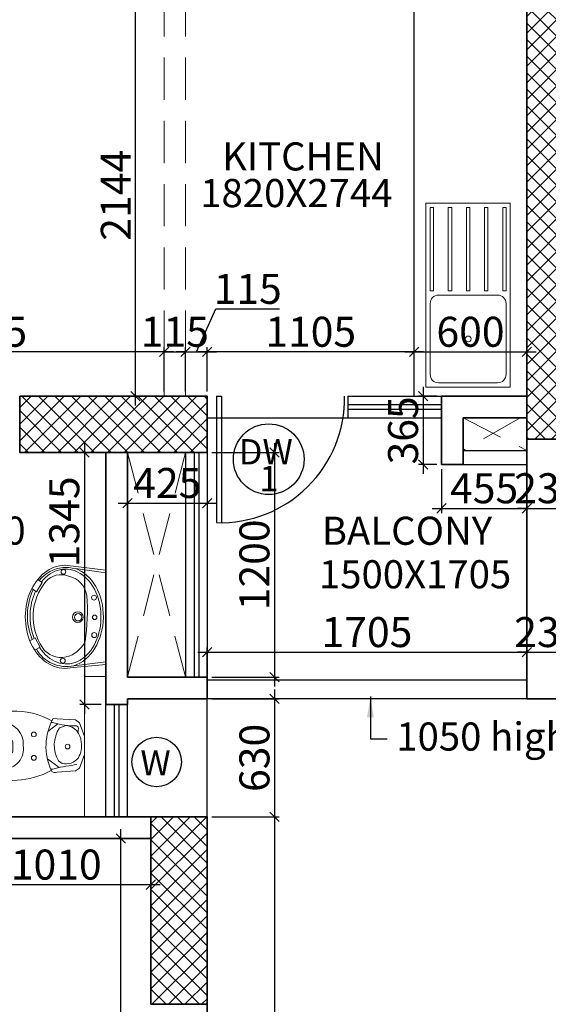
# Model space of a CAD drawing. Extents: x 2169506 to 2739449, y -733801 to -445873.
# Drawn here: x 2193368 to 2196188, y -602945 to -597692 of the extents above; entities that cross this region are included whole.
import ezdxf

# ---------------------------------------------------------------- set-up
doc = ezdxf.new("R2010")
doc.units = 0
doc.header["$LTSCALE"] = 450
doc.header["$MEASUREMENT"] = 0
doc.header["$PDMODE"] = 35
doc.linetypes.add('DASHED', pattern=[0.75, 0.5, -0.25])
doc.layers.get('0').update_dxf_attribs({"linetype": 'CONTINUOUS'})
doc.layers.get('DEFPOINTS').update_dxf_attribs({"linetype": 'CONTINUOUS'})
for name, color, linetype in [('BAL', 7, 'CONTINUOUS'), ('DOOR', 42, 'CONTINUOUS'), ('DW', 120, 'CONTINUOUS'), ('TEXT', 3, 'CONTINUOUS'), ('WIN', 140, 'CONTINUOUS')]:
    doc.layers.add(name, color=color, linetype=linetype)
for name, color, linetype, lineweight in [('COLUMN HATCH', 9, 'CONTINUOUS', 5), ('PRO', 91, 'DASHED', 15), ('S-COLUMN', 5, 'CONTINUOUS', 30), ('SAN', 7, 'CONTINUOUS', 15), ('WALL', 1, 'CONTINUOUS', 35), ('work dim', 7, 'CONTINUOUS', 18)]:
    doc.layers.add(name, color=color, linetype=linetype, lineweight=lineweight)
doc.styles.add('d', font='GOTHIC.TTF')
doc.styles.add('WORK', font='swissc.ttf')
doc.dimstyles.new('150', dxfattribs={"dimtxt": 150, "dimasz": 110, "dimexe": 0.18, "dimexo": 0.0625, "dimgap": 40, "dimtad": 0, "dimdec": 1, "dimzin": 12, "dimdsep": 46, "dimtxsty": 'd', "dimblk1": 'ARCHTICK', "dimblk2": 'ARCHTICK', "dimsah": 1, "dimcen": 0.09, "dimclrd": 256, "dimclre": 9, "dimclrt": 1, "dimadec": 0, "dimazin": 0, "dimtfac": 1, "dimtdec": 1, "dimtmove": 2, "dimatfit": 3, "dimfxl": 1, "dimtolj": 1, "dimtzin": 0, "dimlwd": -1, "dimlwe": 13, "dimarcsym": 0})
doc.dimstyles.new('WORKING', dxfattribs={"dimscale": 0, "dimtxt": 160, "dimasz": 50, "dimexe": 25, "dimexo": 25, "dimgap": 25, "dimtad": 1, "dimtoh": 1, "dimdec": 0, "dimzin": 0, "dimdsep": 46, "dimtxsty": 'WORK', "dimblk1": 'OBLIQUE', "dimblk2": 'OBLIQUE', "dimsah": 1, "dimcen": 0.09, "dimdle": 50, "dimclrd": 256, "dimclre": 256, "dimclrt": 5, "dimadec": 0, "dimazin": 0, "dimtfac": 1, "dimtdec": 0, "dimtix": 1, "dimtmove": 1, "dimatfit": 0, "dimfxl": 50, "dimtolj": 1, "dimtzin": 0, "dimarcsym": 0})
pattern_1 = [(315, (-8013019.35, 780149.456), (44.1941738, 44.1941738), []), (45, (-8013019.35, 780149.456), (-44.1941738, 44.1941738), [])]

# ---------------------------------------------------------------- blocks, each defined once
blk = doc.blocks.new('2')
at = {"layer": 'SAN'}
for p, q in [((3789564.5, -9756088.8), (3789585.7, -9756073.1)), ((3789585.7, -9756073.1), (3789684.4, -9756067.6)), ((3789684.4, -9756067.6), (3789692.2, -9756064.5)), ((3789538.7, -9756161), (3789564.5, -9756088.8)), ((3789657.6, -9756113.6), (3789676.5, -9756127.3)), ((3789673.4, -9756091.4), (3789736, -9756137.1)), ((3789920.7, -9756226.6), (3789920.7, -9756179.7)), ((3789934.7, -9756165.7), (3789990.9, -9756165.7)), ((3789538.7, -9756258), (3789564.5, -9756330.2)), ((3789680.6, -9756324.4), (3789732.8, -9756283.9)), ((3789990.9, -9756240.6), (3789934.7, -9756240.6)), ((3789564.5, -9756330.2), (3789585.7, -9756345.9)), ((3789671.7, -9756302.6), (3789635.5, -9756316.5)), ((3789585.7, -9756345.9), (3789684.4, -9756351.4)), ((3789684.4, -9756351.4), (3789692.2, -9756354.5)), ((3789692.2, -9756354.5), (3789704.8, -9756353))]:
    blk.add_line(p, q, dxfattribs=at)
for centre, radius in [((3789808.1, -9756143.2), 12.9), ((3789628.2, -9756203.2), 12.6), ((3789808.1, -9756268.2), 12.9)]:
    blk.add_circle(centre, radius, dxfattribs=at)
for centre, radius, start, end in [((3789923.9, -9756465.4), 442.3, 68.654, 118.1743), ((3789695.4, -9756087.1), 22.8, 26.7919, 97.8844), ((3789436.9, -9756204), 306.5, 330.9283, 24.5219), ((3789914.7, -9756400.4), 386.4, 43.3045, 63.8743), ((3789636.9, -9756193.8), 82.8, 75.5267, 143.015), ((3789394.9, -9754706), 1413.1, 277.4535, 282.2518), ((3789532.8, -9756211.1), 166.4, 326.6246, 30.2618), ((3789708.4, -9756104.7), 22.4, 60.6518, 127.549), ((3789969.5, -9756190.7), 106.2, 89.1806, 190.1384), ((3789986.6, -9756322.3), 238.3, 41.5907, 93.7332), ((3789677.8, -9756206.6), 124, 149.6993, 189.7151), ((3789934.7, -9756179.7), 14, 90, 180), ((3789974.2, -9756203.2), 41, 294.0149, 65.9851), ((3790101.7, -9756210.4), 78.2, 330.737, 36.3374), ((3790081.2, -9756210.1), 136.9, 340.055, 33.0933), ((3789647.6, -9756225.2), 92, 181.3922, 262.465), ((3789977.1, -9756218.7), 112.5, 175.2361, 283.343), ((3789934.7, -9756226.6), 14, 180, 270), ((3789488, -9756276.1), 84.9, 348.1715, 358.1029), ((3790002.6, -9756112.1), 216.1, 270.1267, 320.7945), ((3789987.8, -9756094.2), 275.2, 302.7311, 323.7815), ((3789584.1, -9756299.7), 14.4, 154.5817, 258.3452), ((3789594, -9756663.5), 349.9, 72.0131, 92.1001), ((3789710.3, -9756310.5), 21.8, 247.8833, 284.1191), ((3789912.5, -9755988.2), 405.2, 240.2732, 303.5996)]:
    blk.add_arc(centre, radius, start, end, dxfattribs=at)
blk = doc.blocks.new('WW')
for p, q in [((2189445.9, -4493103.2), (2189428.3, -4493078)), ((2189691.1, -4493095.7), (2189708, -4493067.4)), ((2189756.9, -4493092.7), (2189741, -4493122.4)), ((2189380.7, -4493108.6), (2189395.9, -4493132.9)), ((2189395.9, -4493132.9), (2189445.9, -4493103.2)), ((2189741, -4493122.4), (2189691.1, -4493095.7)), ((2189330.4, -4493473), (2189304.8, -4493254.7)), ((2189819.8, -4493473), (2189841.2, -4493301.6)), ((2189834.3, -4493473), (2189852.5, -4493282.1)), ((2189344.9, -4493473), (2189322.7, -4493309.9)), ((2189330.4, -4493473), (2189834.3, -4493473))]:
    blk.add_line(p, q)
for centre, radius in [((2189339.7, -4493246.3), 12.8), ((2189813.6, -4493243), 13.2), ((2189581.2, -4493323.4), 28.5), ((2189582.4, -4493324.6), 19.6), ((2189477.2, -4493409.6), 13.1), ((2189582.4, -4493413.1), 12.2), ((2189677.2, -4493410.8), 13.4)]:
    blk.add_circle(centre, radius)
for centre, radius, start, end in [((2189580, -4493378.3), 293.9, 56.0398, 129.9862), ((2189573.8, -4493385.9), 331.5, 67.4952, 115.0369), ((2189505, -4493264.7), 189.6, 128.8599, 173.9183), ((2189678.6, -4493233.1), 118.4, 346.6957, 56.3436), ((2189660.3, -4493262.8), 185, 347.9137, 60.3046), ((2189462.8, -4493233.6), 107.8, 131.7018, 201.2909), ((2189564.6, -4493253.8), 248.3, 177.8844, 193.0698), ((2189484.7, -4493247.6), 124.9, 191.6267, 261.2922), ((2189645.5, -4493224.6), 152.6, 295.7769, 346.4398), ((2189549.5, -4492298.4), 1075.9, 265.5415, 278.6797)]:
    blk.add_arc(centre, radius, start, end)
for centre, major_axis, ratio, start_param, end_param in [((2189579.8, -4493254.5), (-275, 0), 0.76889, 3.010802, 6.284322), ((2189578.1, -4493259.6), (-252.4, 0.2), 0.759126, 4.232555, 5.28086), ((2189578.1, -4493259.6), (-253, 5.1), 0.739881, -0.740236, 4.018158), ((2189581.4, -4493257.7), (-266.9, -6.5), 0.755608, 0.229948, 2.889964)]:
    blk.add_ellipse(centre, major_axis=major_axis, ratio=ratio, start_param=start_param, end_param=end_param)
blk = doc.blocks.new('A$C32A556BB')
at = {"layer": 'DOOR'}
for p, q in [((0, 30), (749.5, 30)), ((0, 0), (0, 30)), ((0, 0), (750, 0))]:
    blk.add_line(p, q, dxfattribs=at)
blk.add_arc((13.4, 22.9), 736.9, 358.22239, 91.04296, dxfattribs=at)
blk = doc.blocks.new('_ARCHTICK')
at = {"color": 0, "linetype": 'ByBlock', "const_width": 0.15}
blk.add_lwpolyline([(-0.5, -0.5), (0.5, 0.5)], dxfattribs=at)
blk = doc.blocks.new('A$C14420E7B')
at = {"layer": 'COLUMN HATCH'}
h = blk.add_hatch(dxfattribs=at)
h.set_pattern_fill('ANSI37', color=256, scale=500, angle=-90, style=0)
h.set_pattern_definition(pattern_1)
h.paths.add_polyline_path([(17308, 8499), (17308, 5295), (17538, 5295), (17538, 8499)])
h = blk.add_hatch(dxfattribs=at)
h.set_pattern_fill('ANSI37', color=256, scale=500, angle=-90, style=0)
h.set_pattern_definition(pattern_1)
h.paths.add_polyline_path([(14603, 5225), (15603, 5225), (15603, 5525), (14603, 5525)])
h = blk.add_hatch(dxfattribs=at)
h.set_pattern_fill('ANSI37', color=256, scale=500, angle=-90, style=0)
h.set_pattern_definition(pattern_1)
h.paths.add_polyline_path([(15303, 3280), (15303, 2280), (15603, 2280), (15603, 3280)])
at = {"layer": 'S-COLUMN', "color": 6, "linetype": 'Continuous', "lineweight": 35, "ltscale": 1000}
for points in [[(17308, 8499), (17538, 8499), (17538, 5295), (17308, 5295)], [(14603, 5525), (14603, 5225), (15603, 5225), (15603, 5525)], [(15303, 2280), (15603, 2280), (15603, 3280), (15303, 3280)]]:
    blk.add_lwpolyline(points, close=True, dxfattribs=at)
blk = doc.blocks.new('_Oblique')
at = {"color": 0, "linetype": 'ByBlock', "lineweight": -2}
blk.add_line((-0.5, -0.5), (0.5, 0.5), dxfattribs=at)
blk = doc.blocks.new('*D357')
at = {"layer": 'DEFPOINTS', "color": 0, "transparency": 16777216}
for p in [(2193907, -602060.5), (2194067.9, -602060.5), (2194067.9, -605110.5)]:
    blk.add_point(p, dxfattribs=at)
at = {"layer": 'work dim', "lineweight": -2, "transparency": 16777216}
for p, q in [((2193907, -605160.5), (2193907, -602010.5)), ((2194042.9, -602060.5), (2193882, -602060.5)), ((2194042.9, -605110.5), (2193882, -605110.5))]:
    blk.add_line(p, q, dxfattribs=at)
at = {"layer": 'work dim', "lineweight": -2, "transparency": 16777216, "xscale": 50, "yscale": 50, "zscale": 50}
for p, rotation in [((2193907, -602060.5), 90), ((2193907, -605110.5), 270)]:
    blk.add_blockref('_Oblique', p, dxfattribs=dict(at, rotation=rotation))
at = {"layer": 'work dim', "color": 5, "transparency": 16777216, "insert": (2193800, -603585.5), "char_height": 160, "attachment_point": 5, "rotation": 90, "style": 'WORK'}
blk.add_mtext('\\A1;3050', dxfattribs=at)
blk = doc.blocks.new('*D359')
at = {"layer": 'DEFPOINTS', "color": 0, "transparency": 16777216}
for p in [(2193057.9, -602060.5), (2194067.9, -602060.5), (2194067.9, -602307)]:
    blk.add_point(p, dxfattribs=at)
at = {"layer": 'work dim', "lineweight": -2, "transparency": 16777216}
for p, q in [((2193057.9, -602085.5), (2193057.9, -602332)), ((2194067.9, -602085.5), (2194067.9, -602332)), ((2193007.9, -602307), (2194117.9, -602307))]:
    blk.add_line(p, q, dxfattribs=at)
at = {"layer": 'work dim', "lineweight": -2, "transparency": 16777216, "xscale": 50, "yscale": 50, "zscale": 50, "rotation": 180}
blk.add_blockref('_Oblique', (2193057.9, -602307), dxfattribs=at)
at = {"layer": 'work dim', "lineweight": -2, "transparency": 16777216, "xscale": 50, "yscale": 50, "zscale": 50}
blk.add_blockref('_Oblique', (2194067.9, -602307), dxfattribs=at)
at = {"layer": 'work dim', "color": 5, "transparency": 16777216, "insert": (2193562.9, -602199.9), "char_height": 160, "attachment_point": 5, "style": 'WORK'}
blk.add_mtext('\\A1;1010', dxfattribs=at)
blk = doc.blocks.new('*D362')
at = {"layer": 'DEFPOINTS', "color": 0, "transparency": 16777216}
for p in [(2193827.9, -600000.5), (2193712.9, -601345.5), (2193827.9, -601345.5)]:
    blk.add_point(p, dxfattribs=at)
at = {"layer": 'work dim', "lineweight": -2, "transparency": 16777216}
for p, q in [((2193712.9, -599950.5), (2193712.9, -601395.5)), ((2193802.9, -600000.5), (2193687.9, -600000.5)), ((2193802.9, -601345.5), (2193687.9, -601345.5))]:
    blk.add_line(p, q, dxfattribs=at)
at = {"layer": 'work dim', "lineweight": -2, "transparency": 16777216, "xscale": 50, "yscale": 50, "zscale": 50}
for p, rotation in [((2193712.9, -600000.5), 90), ((2193712.9, -601345.5), 270)]:
    blk.add_blockref('_Oblique', p, dxfattribs=dict(at, rotation=rotation))
at = {"layer": 'work dim', "color": 5, "transparency": 16777216, "insert": (2193605.8, -600371), "char_height": 160, "attachment_point": 5, "rotation": 90, "style": 'WORK'}
blk.add_mtext('\\A1;1345', dxfattribs=at)
blk = doc.blocks.new('*D363')
at = {"layer": 'DEFPOINTS', "color": 0, "transparency": 16777216}
for p in [(2193942.9, -600105), (2194367.9, -600105), (2194367.9, -600271)]:
    blk.add_point(p, dxfattribs=at)
at = {"layer": 'work dim', "lineweight": -2, "transparency": 16777216}
for p, q in [((2193942.9, -600130), (2193942.9, -600296)), ((2194367.9, -600130), (2194367.9, -600296)), ((2193892.9, -600271), (2194417.9, -600271))]:
    blk.add_line(p, q, dxfattribs=at)
at = {"layer": 'work dim', "lineweight": -2, "transparency": 16777216, "xscale": 50, "yscale": 50, "zscale": 50, "rotation": 180}
blk.add_blockref('_Oblique', (2193942.9, -600271), dxfattribs=at)
at = {"layer": 'work dim', "lineweight": -2, "transparency": 16777216, "xscale": 50, "yscale": 50, "zscale": 50}
blk.add_blockref('_Oblique', (2194367.9, -600271), dxfattribs=at)
at = {"layer": 'work dim', "color": 5, "transparency": 16777216, "insert": (2194155.4, -600163.8), "char_height": 160, "attachment_point": 5, "style": 'WORK'}
blk.add_mtext('\\A1;425', dxfattribs=at)
blk = doc.blocks.new('*D364')
at = {"layer": 'DEFPOINTS', "color": 0, "transparency": 16777216}
for p in [(2194367.9, -600000.5), (2194367.9, -601200.5), (2194727.4, -601200.5)]:
    blk.add_point(p, dxfattribs=at)
at = {"layer": 'work dim', "lineweight": -2, "transparency": 16777216}
for p, q in [((2194727.4, -599950.5), (2194727.4, -601250.5)), ((2194392.9, -600000.5), (2194752.4, -600000.5)), ((2194392.9, -601200.5), (2194752.4, -601200.5))]:
    blk.add_line(p, q, dxfattribs=at)
at = {"layer": 'work dim', "lineweight": -2, "transparency": 16777216, "xscale": 50, "yscale": 50, "zscale": 50}
for p, rotation in [((2194727.4, -600000.5), 90), ((2194727.4, -601200.5), 270)]:
    blk.add_blockref('_Oblique', p, dxfattribs=dict(at, rotation=rotation))
at = {"layer": 'work dim', "color": 5, "transparency": 16777216, "insert": (2194620.1, -600600.5), "char_height": 160, "attachment_point": 5, "rotation": 90, "style": 'WORK'}
blk.add_mtext('\\A1;1200', dxfattribs=at)
blk = doc.blocks.new('*D365')
at = {"layer": 'DEFPOINTS', "color": 0, "transparency": 16777216}
for p in [(2195618, -600065.5), (2196072.9, -600065.5), (2196072.9, -600299)]:
    blk.add_point(p, dxfattribs=at)
at = {"layer": 'work dim', "lineweight": -2, "transparency": 16777216}
for p, q in [((2195618, -600090.5), (2195618, -600324)), ((2196072.9, -600090.5), (2196072.9, -600324)), ((2195568, -600299), (2196122.9, -600299))]:
    blk.add_line(p, q, dxfattribs=at)
at = {"layer": 'work dim', "lineweight": -2, "transparency": 16777216, "xscale": 50, "yscale": 50, "zscale": 50, "rotation": 180}
blk.add_blockref('_Oblique', (2195618, -600299), dxfattribs=at)
at = {"layer": 'work dim', "lineweight": -2, "transparency": 16777216, "xscale": 50, "yscale": 50, "zscale": 50}
blk.add_blockref('_Oblique', (2196072.9, -600299), dxfattribs=at)
at = {"layer": 'work dim', "color": 5, "transparency": 16777216, "insert": (2195845.4, -600192), "char_height": 160, "attachment_point": 5, "style": 'WORK'}
blk.add_mtext('\\A1;455', dxfattribs=at)
blk = doc.blocks.new('*D366')
at = {"layer": 'DEFPOINTS', "color": 0, "transparency": 16777216}
for p in [(2195618, -599700.5), (2195520, -600065.5), (2195618, -600065.5)]:
    blk.add_point(p, dxfattribs=at)
at = {"layer": 'work dim', "lineweight": -2, "transparency": 16777216}
for p, q in [((2195520, -599650.5), (2195520, -600115.5)), ((2195593, -599700.5), (2195495, -599700.5)), ((2195593, -600065.5), (2195495, -600065.5))]:
    blk.add_line(p, q, dxfattribs=at)
at = {"layer": 'work dim', "lineweight": -2, "transparency": 16777216, "xscale": 50, "yscale": 50, "zscale": 50}
for p, rotation in [((2195520, -599700.5), 90), ((2195520, -600065.5), 270)]:
    blk.add_blockref('_Oblique', p, dxfattribs=dict(at, rotation=rotation))
at = {"layer": 'work dim', "color": 5, "transparency": 16777216, "insert": (2195412.9, -599883), "char_height": 160, "attachment_point": 5, "rotation": 90, "style": 'WORK'}
blk.add_mtext('\\A1;365', dxfattribs=at)
blk = doc.blocks.new('*D367')
at = {"layer": 'DEFPOINTS', "color": 0, "transparency": 16777216}
for p in [(2196072.9, -600090.5), (2196302.9, -600090.5), (2196302.9, -600299)]:
    blk.add_point(p, dxfattribs=at)
at = {"layer": 'work dim', "lineweight": -2, "transparency": 16777216}
for p, q in [((2196072.9, -600115.5), (2196072.9, -600324)), ((2196302.9, -600115.5), (2196302.9, -600324)), ((2196072.9, -600299), (2196022.9, -600299)), ((2196072.9, -600299), (2196302.9, -600299)), ((2196302.9, -600299), (2196352.9, -600299))]:
    blk.add_line(p, q, dxfattribs=at)
at = {"layer": 'work dim', "lineweight": -2, "transparency": 16777216, "xscale": 50, "yscale": 50, "zscale": 50}
blk.add_blockref('_Oblique', (2196072.9, -600299), dxfattribs=at)
at = {"layer": 'work dim', "lineweight": -2, "transparency": 16777216, "xscale": 50, "yscale": 50, "zscale": 50, "rotation": 180}
blk.add_blockref('_Oblique', (2196302.9, -600299), dxfattribs=at)
at = {"layer": 'work dim', "color": 5, "transparency": 16777216, "insert": (2196187.9, -600191.8), "char_height": 160, "attachment_point": 5, "style": 'WORK'}
blk.add_mtext('\\A1;230', dxfattribs=at)
blk = doc.blocks.new('*D369')
at = {"layer": 'DEFPOINTS', "color": 0, "transparency": 16777216}
for p in [(2196072.9, -599464), (2195472.9, -599543), (2196072.9, -599543)]:
    blk.add_point(p, dxfattribs=at)
at = {"layer": 'work dim', "lineweight": -2, "transparency": 16777216}
for p, q in [((2195472.9, -599518), (2195472.9, -599439)), ((2196072.9, -599518), (2196072.9, -599439)), ((2195422.9, -599464), (2196122.9, -599464))]:
    blk.add_line(p, q, dxfattribs=at)
at = {"layer": 'work dim', "lineweight": -2, "transparency": 16777216, "xscale": 50, "yscale": 50, "zscale": 50, "rotation": 180}
blk.add_blockref('_Oblique', (2195472.9, -599464), dxfattribs=at)
at = {"layer": 'work dim', "lineweight": -2, "transparency": 16777216, "xscale": 50, "yscale": 50, "zscale": 50}
blk.add_blockref('_Oblique', (2196072.9, -599464), dxfattribs=at)
at = {"layer": 'work dim', "color": 5, "transparency": 16777216, "insert": (2195772.9, -599356.9), "char_height": 160, "attachment_point": 5, "style": 'WORK'}
blk.add_mtext('\\A1;600', dxfattribs=at)
blk = doc.blocks.new('*D388')
at = {"layer": 'DEFPOINTS', "color": 0, "transparency": 16777216}
for p in [(2194367.9, -601315.5), (2194367.9, -601945.5), (2194727.4, -601945.5)]:
    blk.add_point(p, dxfattribs=at)
at = {"layer": 'work dim', "lineweight": -2, "transparency": 16777216}
for p, q in [((2194727.4, -601265.5), (2194727.4, -601995.5)), ((2194392.9, -601315.5), (2194752.4, -601315.5)), ((2194392.9, -601945.5), (2194752.4, -601945.5))]:
    blk.add_line(p, q, dxfattribs=at)
at = {"layer": 'work dim', "lineweight": -2, "transparency": 16777216, "xscale": 50, "yscale": 50, "zscale": 50}
for p, rotation in [((2194727.4, -601315.5), 90), ((2194727.4, -601945.5), 270)]:
    blk.add_blockref('_Oblique', p, dxfattribs=dict(at, rotation=rotation))
at = {"layer": 'work dim', "color": 5, "transparency": 16777216, "insert": (2194620.2, -601630.5), "char_height": 160, "attachment_point": 5, "rotation": 90, "style": 'WORK'}
blk.add_mtext('\\A1;630', dxfattribs=at)
blk = doc.blocks.new('*D389')
at = {"layer": 'DEFPOINTS', "color": 0, "transparency": 16777216}
for p in [(2194367.9, -601945.5), (2194367.9, -605225.5), (2194727.4, -605225.5)]:
    blk.add_point(p, dxfattribs=at)
at = {"layer": 'work dim', "lineweight": -2, "transparency": 16777216}
for p, q in [((2194727.4, -601895.5), (2194727.4, -605275.5)), ((2194392.9, -601945.5), (2194752.4, -601945.5)), ((2194392.9, -605225.5), (2194752.4, -605225.5))]:
    blk.add_line(p, q, dxfattribs=at)
at = {"layer": 'work dim', "lineweight": -2, "transparency": 16777216, "xscale": 50, "yscale": 50, "zscale": 50}
for p, rotation in [((2194727.4, -601945.5), 90), ((2194727.4, -605225.5), 270)]:
    blk.add_blockref('_Oblique', p, dxfattribs=dict(at, rotation=rotation))
at = {"layer": 'work dim', "color": 5, "transparency": 16777216, "insert": (2194620.1, -603585.5), "char_height": 160, "attachment_point": 5, "rotation": 90, "style": 'WORK'}
blk.add_mtext('\\A1;3280', dxfattribs=at)
blk = doc.blocks.new('*D391')
at = {"layer": 'DEFPOINTS', "color": 0, "transparency": 16777216}
for p in [(2196072.9, -601066.5), (2194367.9, -601315.5), (2196072.9, -601315.5)]:
    blk.add_point(p, dxfattribs=at)
at = {"layer": 'work dim', "lineweight": -2, "transparency": 16777216}
for p, q in [((2194317.9, -601066.5), (2196122.9, -601066.5)), ((2194367.9, -601290.5), (2194367.9, -601041.5)), ((2196072.9, -601290.5), (2196072.9, -601041.5))]:
    blk.add_line(p, q, dxfattribs=at)
at = {"layer": 'work dim', "lineweight": -2, "transparency": 16777216, "xscale": 50, "yscale": 50, "zscale": 50, "rotation": 180}
blk.add_blockref('_Oblique', (2194367.9, -601066.5), dxfattribs=at)
at = {"layer": 'work dim', "lineweight": -2, "transparency": 16777216, "xscale": 50, "yscale": 50, "zscale": 50}
blk.add_blockref('_Oblique', (2196072.9, -601066.5), dxfattribs=at)
at = {"layer": 'work dim', "color": 5, "transparency": 16777216, "insert": (2195220.4, -600959.4), "char_height": 160, "attachment_point": 5, "style": 'WORK'}
blk.add_mtext('\\A1;1705', dxfattribs=at)
blk = doc.blocks.new('*D392')
at = {"layer": 'DEFPOINTS', "color": 0, "transparency": 16777216}
for p in [(2196302.9, -601066.5), (2196072.9, -601215.5), (2196302.9, -601215.5)]:
    blk.add_point(p, dxfattribs=at)
at = {"layer": 'work dim', "lineweight": -2, "transparency": 16777216}
for p, q in [((2196072.9, -601066.5), (2196022.9, -601066.5)), ((2196072.9, -601190.5), (2196072.9, -601041.5)), ((2196072.9, -601066.5), (2196302.9, -601066.5)), ((2196302.9, -601190.5), (2196302.9, -601041.5)), ((2196302.9, -601066.5), (2196352.9, -601066.5))]:
    blk.add_line(p, q, dxfattribs=at)
at = {"layer": 'work dim', "lineweight": -2, "transparency": 16777216, "xscale": 50, "yscale": 50, "zscale": 50}
blk.add_blockref('_Oblique', (2196072.9, -601066.5), dxfattribs=at)
at = {"layer": 'work dim', "lineweight": -2, "transparency": 16777216, "xscale": 50, "yscale": 50, "zscale": 50, "rotation": 180}
blk.add_blockref('_Oblique', (2196302.9, -601066.5), dxfattribs=at)
at = {"layer": 'work dim', "color": 5, "transparency": 16777216, "insert": (2196187.9, -600959.3), "char_height": 160, "attachment_point": 5, "style": 'WORK'}
blk.add_mtext('\\A1;230', dxfattribs=at)
blk = doc.blocks.new('*D1865')
at = {"layer": 'DEFPOINTS', "color": 0, "transparency": 16777216}
for p in [(2194367.9, -599464), (2194367.9, -599464.9), (2195472.9, -599543)]:
    blk.add_point(p, dxfattribs=at)
at = {"layer": 'work dim', "lineweight": -2, "transparency": 16777216}
for p, q in [((2194367.9, -599439.9), (2194367.9, -599439)), ((2195472.9, -599518), (2195472.9, -599439)), ((2195522.9, -599464), (2194317.9, -599464))]:
    blk.add_line(p, q, dxfattribs=at)
at = {"layer": 'work dim', "lineweight": -2, "transparency": 16777216, "xscale": 50, "yscale": 50, "zscale": 50, "rotation": 180}
blk.add_blockref('_Oblique', (2194367.9, -599464), dxfattribs=at)
at = {"layer": 'work dim', "lineweight": -2, "transparency": 16777216, "xscale": 50, "yscale": 50, "zscale": 50}
blk.add_blockref('_Oblique', (2195472.9, -599464), dxfattribs=at)
at = {"layer": 'work dim', "color": 5, "transparency": 16777216, "insert": (2194920.4, -599356.9), "char_height": 160, "attachment_point": 5, "style": 'WORK'}
blk.add_mtext('\\A1;1105', dxfattribs=at)
blk = doc.blocks.new('*D1866')
at = {"layer": 'DEFPOINTS', "color": 0, "transparency": 16777216}
for p in [(2192192.9, -599464), (2192192.9, -599700.5), (2194137.9, -599700.5)]:
    blk.add_point(p, dxfattribs=at)
at = {"layer": 'work dim', "lineweight": -2, "transparency": 16777216}
for p, q in [((2192192.9, -599675.5), (2192192.9, -599439)), ((2194137.9, -599675.5), (2194137.9, -599439)), ((2194187.9, -599464), (2192142.9, -599464))]:
    blk.add_line(p, q, dxfattribs=at)
at = {"layer": 'work dim', "lineweight": -2, "transparency": 16777216, "xscale": 50, "yscale": 50, "zscale": 50, "rotation": 180}
blk.add_blockref('_Oblique', (2192192.9, -599464), dxfattribs=at)
at = {"layer": 'work dim', "lineweight": -2, "transparency": 16777216, "xscale": 50, "yscale": 50, "zscale": 50}
blk.add_blockref('_Oblique', (2194137.9, -599464), dxfattribs=at)
at = {"layer": 'work dim', "color": 5, "transparency": 16777216, "insert": (2193165.4, -599356.9), "char_height": 160, "attachment_point": 5, "style": 'WORK'}
blk.add_mtext('\\A1;1945', dxfattribs=at)
blk = doc.blocks.new('*D1867')
at = {"layer": 'DEFPOINTS', "color": 0, "transparency": 16777216}
for p in [(2194252.9, -599464), (2194137.9, -599700.5), (2194252.9, -599700.5)]:
    blk.add_point(p, dxfattribs=at)
at = {"layer": 'work dim', "lineweight": -2, "transparency": 16777216}
for p, q in [((2194137.9, -599675.5), (2194137.9, -599439)), ((2194252.9, -599675.5), (2194252.9, -599439)), ((2194137.9, -599464), (2194087.9, -599464)), ((2194137.9, -599464), (2194252.9, -599464)), ((2194252.9, -599464), (2194302.9, -599464))]:
    blk.add_line(p, q, dxfattribs=at)
at = {"layer": 'work dim', "lineweight": -2, "transparency": 16777216, "xscale": 50, "yscale": 50, "zscale": 50}
blk.add_blockref('_Oblique', (2194137.9, -599464), dxfattribs=at)
at = {"layer": 'work dim', "lineweight": -2, "transparency": 16777216, "xscale": 50, "yscale": 50, "zscale": 50, "rotation": 180}
blk.add_blockref('_Oblique', (2194252.9, -599464), dxfattribs=at)
at = {"layer": 'work dim', "color": 5, "transparency": 16777216, "insert": (2194195.4, -599356.9), "char_height": 160, "attachment_point": 5, "style": 'WORK'}
blk.add_mtext('\\A1;115', dxfattribs=at)
blk = doc.blocks.new('*D1868')
at = {"layer": 'DEFPOINTS', "color": 0, "transparency": 16777216}
for p in [(2194367.9, -599464), (2194252.9, -599700.5), (2194367.9, -599700.5)]:
    blk.add_point(p, dxfattribs=at)
at = {"layer": 'work dim', "lineweight": -2, "transparency": 16777216}
for p, q in [((2194310.4, -599464), (2194413.9, -599235.1)), ((2194413.9, -599235.1), (2194754.5, -599235.1)), ((2194252.9, -599675.5), (2194252.9, -599439)), ((2194367.9, -599675.5), (2194367.9, -599439)), ((2194252.9, -599464), (2194202.9, -599464)), ((2194252.9, -599464), (2194367.9, -599464)), ((2194252.9, -599464), (2194367.9, -599464)), ((2194367.9, -599464), (2194417.9, -599464))]:
    blk.add_line(p, q, dxfattribs=at)
at = {"layer": 'work dim', "lineweight": -2, "transparency": 16777216, "xscale": 50, "yscale": 50, "zscale": 50}
blk.add_blockref('_Oblique', (2194252.9, -599464), dxfattribs=at)
at = {"layer": 'work dim', "lineweight": -2, "transparency": 16777216, "xscale": 50, "yscale": 50, "zscale": 50, "rotation": 180}
blk.add_blockref('_Oblique', (2194367.9, -599464), dxfattribs=at)
at = {"layer": 'work dim', "color": 5, "transparency": 16777216, "insert": (2194584.2, -599128), "char_height": 160, "attachment_point": 5, "style": 'WORK'}
blk.add_mtext('\\A1;115', dxfattribs=at)
blk = doc.blocks.new('4A')
at = {"layer": 'SAN'}
for p, q in [((944801.2, -85772.1), (944801.2, -86862.1)), ((944801.2, -85772.1), (945301.2, -85772.1)), ((944826.2, -85797.1), (944826.2, -86292.1)), ((944826.2, -85797.1), (944846.2, -85797.1)), ((944846.2, -85797.1), (944846.2, -86292.1)), ((944933.7, -85797.1), (944933.7, -86292.1)), ((944953.7, -85797.1), (944933.7, -85797.1)), ((944953.7, -85797.1), (944953.7, -86292.1)), ((945041.2, -85797.1), (945041.2, -86292.1)), ((945041.2, -85797.1), (945061.2, -85797.1)), ((945061.2, -85797.1), (945061.2, -86292.1)), ((945148.7, -85797.1), (945148.7, -86292.1)), ((945148.7, -85797.1), (945168.7, -85797.1)), ((945168.7, -85797.1), (945168.7, -86292.1)), ((945256.2, -85797.1), (945256.2, -86292.1)), ((945256.2, -85797.1), (945276.2, -85797.1)), ((945276.2, -85797.1), (945276.2, -86292.1)), ((945301.2, -86862.1), (945301.2, -85772.1)), ((944846.2, -86292.1), (944826.2, -86292.1)), ((945226.2, -86317.1), (944876.2, -86317.1)), ((944933.7, -86292.1), (944953.7, -86292.1)), ((945061.2, -86292.1), (945041.2, -86292.1)), ((945168.7, -86292.1), (945148.7, -86292.1)), ((945276.2, -86292.1), (945256.2, -86292.1)), ((944826.2, -86367.1), (944826.2, -86787.1)), ((945276.2, -86367.1), (945276.2, -86787.1)), ((945301.2, -86862.1), (944801.2, -86862.1)), ((945226.2, -86837.1), (944876.2, -86837.1))]:
    blk.add_line(p, q, dxfattribs=at)
blk.add_circle((945051.2, -86577.1), 17.2, dxfattribs=at)
for centre, start, end in [((944876.2, -86367.1), 90, 180), ((945226.2, -86367.1), 0, 90), ((944876.2, -86787.1), 180, 270), ((945226.2, -86787.1), 270, 0)]:
    blk.add_arc(centre, 50, start, end, dxfattribs=at)
blk = doc.blocks.new('*D1864')
at = {"layer": 'DEFPOINTS', "color": 0, "transparency": 16777216}
for p in [(2193986.4, -597556.5), (2194137.9, -597556.5), (2194137.9, -599700.5)]:
    blk.add_point(p, dxfattribs=at)
at = {"layer": 'work dim', "lineweight": -2, "transparency": 16777216}
for p, q in [((2193986.4, -599750.5), (2193986.4, -597506.5)), ((2194112.9, -597556.5), (2193961.4, -597556.5)), ((2194112.9, -599700.5), (2193961.4, -599700.5))]:
    blk.add_line(p, q, dxfattribs=at)
at = {"layer": 'work dim', "lineweight": -2, "transparency": 16777216, "xscale": 50, "yscale": 50, "zscale": 50}
for p, rotation in [((2193986.4, -597556.5), 90), ((2193986.4, -599700.5), 270)]:
    blk.add_blockref('_Oblique', p, dxfattribs=dict(at, rotation=rotation))
at = {"layer": 'work dim', "color": 5, "transparency": 16777216, "insert": (2193880.7, -598628.5), "char_height": 160, "attachment_point": 5, "rotation": 90, "style": 'WORK'}
blk.add_mtext('\\A1;2144', dxfattribs=at)

msp = doc.modelspace()

# ---------------------------------------------------------------- linework, layer by layer
at = {"layer": 'BAL'}
for p, q in [((2195472.92, -599700.46), (2195472.92, -597556.46)), ((2194252.92, -600000.46), (2194252.92, -601200.46)), ((2194297.92, -600000.46), (2194297.92, -601200.46)), ((2194322.92, -600000.46), (2194322.92, -601200.46)), ((2194367.92, -600000.46), (2194367.92, -601200.46)), ((2196072.92, -601215.46), (2194367.92, -601215.46)), ((2196072.92, -601315.46), (2194367.92, -601315.46)), ((2194367.92, -601945.46), (2194367.92, -601315.46))]:
    msp.add_line(p, q, dxfattribs=at)
at = {"layer": 'DOOR'}
for p, q in [((2195732.97, -599990.46), (2196072.92, -599990.46)), ((2195732.97, -600065.46), (2196072.92, -600065.46))]:
    msp.add_line(p, q, dxfattribs=at)
at = {"layer": 'DW'}
for centre, radius in [((2194696.27, -600036.99), 188.63), ((2194098.51, -601652.37), 132.12)]:
    msp.add_circle(centre, radius, dxfattribs=at)
at = {"layer": 'PRO'}
for p, q in [((2194137.92, -597556.46), (2194137.92, -599700.46)), ((2194252.92, -597556.46), (2194252.92, -599700.46)), ((2195732.97, -599815.46), (2196072.92, -599990.46)), ((2196037.92, -599815.46), (2195732.97, -599990.46)), ((2193942.92, -600000.46), (2194252.92, -601200.46)), ((2194252.92, -600000.46), (2193942.92, -601200.46))]:
    msp.add_line(p, q, dxfattribs=at)
at = {"layer": 'SAN'}
for q in [(2193827.92, -601195.46), (2193712.92, -601945.46)]:
    msp.add_line((2193712.92, -601195.46), q, dxfattribs=at)
at = {"layer": 'WALL'}
for p, q in [((2196072.92, -598930.46), (2196072.92, -597726.46)), ((2195617.97, -599700.46), (2196072.92, -599700.46)), ((2195617.97, -599700.46), (2195617.97, -600065.46)), ((2195732.97, -599815.46), (2196072.92, -599815.46)), ((2195732.97, -600065.46), (2195732.97, -599815.46)), ((2196072.92, -601315.46), (2196072.92, -599930.46)), ((2193827.92, -601345.46), (2193827.92, -600000.46)), ((2193942.92, -601200.46), (2193942.92, -600000.46)), ((2195617.97, -600065.46), (2195732.97, -600065.46)), ((2194367.92, -601200.46), (2193942.92, -601200.46)), ((2194367.92, -601200.46), (2194367.92, -601315.46)), ((2193827.92, -601345.46), (2193942.92, -601345.46)), ((2193942.92, -601345.46), (2193942.92, -601315.46)), ((2194367.92, -601315.46), (2193942.92, -601315.46)), ((2196072.92, -601315.46), (2196302.92, -601315.46)), ((2193057.92, -601945.46), (2194067.92, -601945.46)), ((2193057.92, -602060.46), (2194067.92, -602060.46)), ((2194367.92, -604340.46), (2194367.92, -602945.46))]:
    msp.add_line(p, q, dxfattribs=at)
at = {"layer": 'WIN'}
for p, q in [((2195117.92, -599700.46), (2195617.97, -599700.46)), ((2195117.92, -599700.46), (2195117.92, -599815.46)), ((2195117.92, -599745.46), (2195617.97, -599745.46)), ((2195117.92, -599770.46), (2195617.97, -599770.46)), ((2194367.92, -599815.46), (2195617.97, -599815.46)), ((2193827.92, -601945.46), (2193827.92, -601345.46)), ((2193872.92, -601945.46), (2193872.92, -601345.46)), ((2193897.92, -601945.46), (2193897.92, -601345.46)), ((2193942.92, -601945.46), (2193942.92, -601345.46))]:
    msp.add_line(p, q, dxfattribs=at)

# ---------------------------------------------------------------- block references
at = {"layer": 'DOOR', "xscale": 0.8999999999068677, "yscale": 0.8999999999068677, "zscale": 0.9, "rotation": 270}
msp.add_blockref('A$C32A556BB', (2194417.08, -599700.46), dxfattribs=at)
at = {"layer": 'SAN', "xscale": -0.900000000372529, "yscale": 0.900000000372529, "zscale": 0.9000000000016763}
msp.add_blockref('4A', (3046306.34, -521475.83), dxfattribs=at)
at = {"layer": 'SAN', "xscale": -1, "rotation": 90}
msp.add_blockref('WW', (-2299645.11, 1588701.9), dxfattribs=at)
at = {"layer": 'SAN', "rotation": 179.9999999991662}
msp.add_blockref('2', (5983251.59, -10357773.62), dxfattribs=at)
at = {"layer": 'TEXT'}
msp.add_blockref('A$C14420E7B', (2178764.92, -605225.46), dxfattribs=at)

# ---------------------------------------------------------------- texts
at = {"layer": 'DW', "style": 'd'}
for s, p in [('DW', (2194536.41, -600064.92)), ('1', (2194646.78, -600207.65)), ('W', (2194011.77, -601724.51))]:
    msp.add_text(s, height=135, dxfattribs=at).set_placement(p)
at = {"layer": 'TEXT', "style": 'd'}
for s, p in [('KITCHEN', (2194447.86, -598496.35)), ('1820X2744', (2194330.99, -598691.87)), ('1520X2130', (2192373.8, -600492.78)), ('BALCONY', (2194979.45, -600493.65)), ('1500X1705', (2194964.36, -600725.84)), ('1050 high railing', (2195376.86, -601591.65))]:
    msp.add_text(s, height=150, dxfattribs=at).set_placement(p)

# ---------------------------------------------------------------- dimensions: what is measured, and where the dimension line sits
at = {"layer": 'work dim'}
for base, p1, p2, angle, picture, middle in [((2193986.35, -597556.46), (2194137.92, -599700.46), (2194137.92, -597556.46), 90, '*D1864', (2193880.73, -598628.46)), ((2192192.92, -599464), (2194137.92, -599700.46), (2192192.92, -599700.46), 180, '*D1866', (2193165.42, -599356.87)), ((2194252.92, -599464), (2194137.92, -599700.46), (2194252.92, -599700.46), 180, '*D1867', (2194195.42, -599356.87)), ((2195520, -600065.46), (2195617.97, -599700.46), (2195617.97, -600065.46), 90, '*D366', (2195412.87, -599882.96)), ((2194727.35, -601200.46), (2194367.92, -600000.46), (2194367.92, -601200.46), 90, '*D364', (2194620.12, -600600.46)), ((2194727.35, -601945.46), (2194367.92, -601315.46), (2194367.92, -601945.46), 90, '*D388', (2194620.22, -601630.46)), ((2194727.35, -605225.46), (2194367.92, -601945.46), (2194367.92, -605225.46), 90, '*D389', (2194620.12, -603585.46)), ((2193907, -602060.46), (2194067.92, -605110.46), (2194067.92, -602060.46), 90, '*D357', (2193799.97, -603585.46))]:
    dim = msp.add_linear_dim(base=base, p1=p1, p2=p2, angle=angle, dimstyle='WORKING', override={"dimscale": 1}, dxfattribs=at)
    dim.commit()
    dim.dimension.update_dxf_attribs({"geometry": picture, "text_midpoint": middle})
for base, p1, p2, angle, picture, middle, dimtype in [((2194367.92, -599464), (2194252.92, -599700.46), (2194367.92, -599700.46), 180, '*D1868', (2194438.86, -599235.1), 160), ((2193712.92, -601345.46), (2193827.92, -600000.46), (2193827.92, -601345.46), 90, '*D362', (2193712.92, -600371), 128)]:
    dim = msp.add_linear_dim(base=base, p1=p1, p2=p2, angle=angle, dimstyle='WORKING', override={"dimscale": 1}, dxfattribs=at)
    dim.commit()
    dim.dimension.update_dxf_attribs({"geometry": picture, "text_midpoint": middle, "dimtype": dimtype})
for base, p1, p2, picture, middle in [((2194367.92, -599464), (2195472.92, -599543), (2194367.92, -599464.86), '*D1865', (2194920.42, -599356.87)), ((2196072.92, -599464), (2195472.92, -599543), (2196072.92, -599543), '*D369', (2195772.92, -599356.87)), ((2194367.92, -600271), (2193942.92, -600105), (2194367.92, -600105), '*D363', (2194155.42, -600163.77)), ((2196072.92, -600299), (2195617.97, -600065.46), (2196072.92, -600065.46), '*D365', (2195845.45, -600191.97)), ((2196302.92, -600299), (2196072.92, -600090.46), (2196302.92, -600090.46), '*D367', (2196187.92, -600191.77)), ((2196072.92, -601066.52), (2194367.92, -601315.46), (2196072.92, -601315.46), '*D391', (2195220.42, -600959.39)), ((2196302.92, -601066.52), (2196072.92, -601215.46), (2196302.92, -601215.46), '*D392', (2196187.92, -600959.29)), ((2194067.92, -602307), (2193057.92, -602060.46), (2194067.92, -602060.46), '*D359', (2193562.92, -602199.87))]:
    dim = msp.add_linear_dim(base=base, p1=p1, p2=p2, dimstyle='WORKING', override={"dimscale": 1}, dxfattribs=at)
    dim.commit()
    dim.dimension.update_dxf_attribs({"geometry": picture, "text_midpoint": middle})

# ---------------------------------------------------------------- leaders
at = {"layer": 'TEXT'}
msp.add_leader([(2195239, -601303.46), (2195239, -601528.46), (2195328, -601528.46)], dimstyle='150', override={"dimgap": 40, "dimtad": 0}, dxfattribs=at)

doc.saveas('drawing.dxf')
